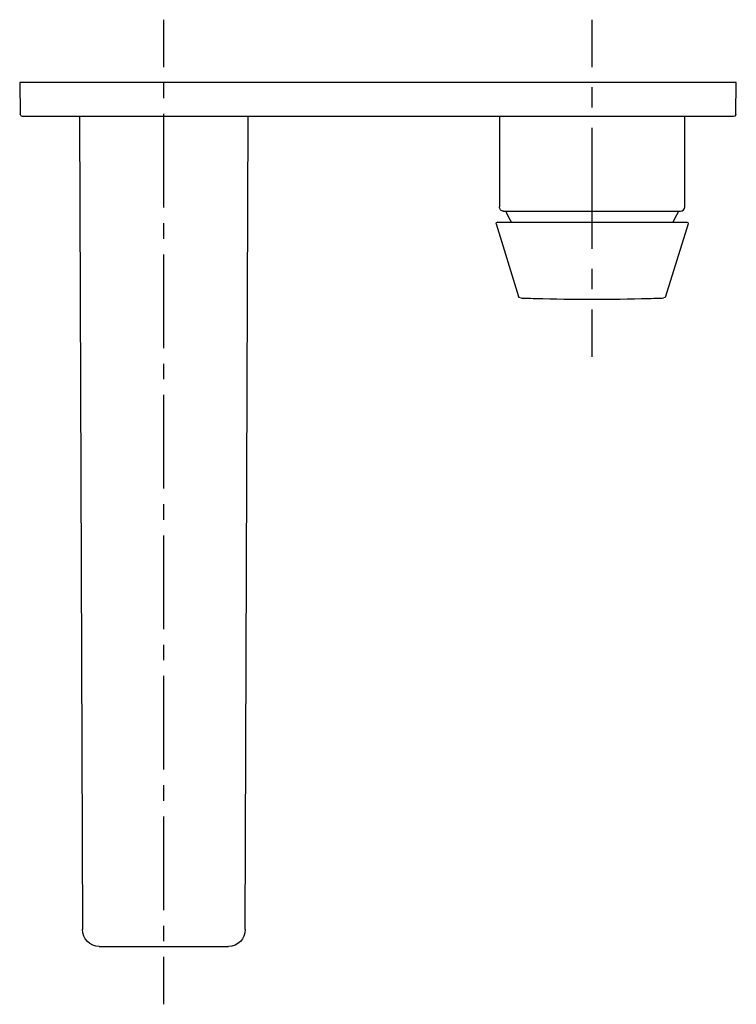
# Model space of a CAD drawing. Units: inches. Extents: x 20 to 190, y -278 to -44.
import ezdxf

# ---------------------------------------------------------------- set-up
doc = ezdxf.new("R2010")
doc.units = ezdxf.units.IN
doc.header["$MEASUREMENT"] = 0
for name, pattern in [('AI-Linetype-1', [7.40988, 3.70494, -3.70494]), ('AI-Linetype-2', [33.344622, 22.229803, -3.70494, 3.70494, -3.70494]), ('AI-Linetype-3', [9.583285, 4.791643, -4.791643]), ('AI-Linetype-4', [43.124998, 28.75007, -4.791643, 4.791643, -4.791643])]:
    doc.linetypes.add(name, pattern=pattern)

# ---------------------------------------------------------------- blocks, each defined once
blk = doc.blocks.new('block 4')
at = {"color": 4, "lineweight": 25}
for points in [[(54.34, -55.35), (54.34, -44.1)], [(54.34, -277.78), (54.34, -266.53)]]:
    blk.add_lwpolyline(points, dxfattribs=at)
at = {"color": 4, "linetype": 'AI-Linetype-2', "lineweight": 25}
blk.add_lwpolyline([(54.34, -255.42), (54.34, -57.2)], dxfattribs=at)
at = {"color": 4, "linetype": 'AI-Linetype-1', "lineweight": 25}
blk.add_lwpolyline([(54.34, -262.83), (54.34, -257.27)], dxfattribs=at)
blk = doc.blocks.new('block 3')
blk.add_blockref('block 4', (0, 0))
blk = doc.blocks.new('block 2')
blk.add_blockref('block 3', (0, 0))
blk = doc.blocks.new('block 7')
at = {"color": 4, "lineweight": 25}
for points in [[(155.94, -55.35), (155.94, -44.1)], [(155.94, -124.1), (155.94, -112.85)]]:
    blk.add_lwpolyline(points, dxfattribs=at)
at = {"color": 4, "linetype": 'AI-Linetype-4', "lineweight": 25}
blk.add_lwpolyline([(155.94, -98.48), (155.94, -57.75)], dxfattribs=at)
at = {"color": 4, "linetype": 'AI-Linetype-3', "lineweight": 25}
blk.add_lwpolyline([(155.94, -108.06), (155.94, -100.87)], dxfattribs=at)
blk = doc.blocks.new('block 6')
blk.add_blockref('block 7', (0, 0))
blk = doc.blocks.new('block 5')
blk.add_blockref('block 6', (0, 0))

msp = doc.modelspace()

# ---------------------------------------------------------------- linework, layer by layer
at = {"color": 250, "lineweight": 25}
for points in [[(190.14, -59.04), (20.14, -59.04)], [(20.14, -59.04), (20.27, -66.55)], [(190.01, -66.55), (190.14, -59.04)], [(189.44, -67.04), (20.77, -67.04)], [(34.34, -67.04), (35.01, -260.05)], [(73.66, -260.05), (74.34, -67.04)], [(133.94, -67.04), (133.94, -88.54)], [(177.94, -88.54), (177.94, -67.04)], [(134.94, -89.54), (176.9, -89.54)], [(135.59, -89.75), (135.59, -89.54)], [(176.28, -89.74), (176.29, -89.54)], [(133.18, -92.53), (138.5, -109.77)], [(178.69, -92.53), (173.38, -109.77)], [(39.01, -264.04), (69.66, -264.04)]]:
    msp.add_lwpolyline(points, dxfattribs=at)
for points in [[(20.77, -67.04), (20.45, -67.04), (20.27, -66.65), (20.27, -66.55)], [(189.97, -66.73), (189.88, -66.95), (189.75, -67.04), (189.51, -67.04)], [(190, -66.64), (189.99, -66.67), (189.98, -66.7), (189.97, -66.73)], [(190.01, -66.55), (190.01, -66.58), (190, -66.61), (190, -66.64)], [(134.23, -89.25), (134.02, -89.04), (133.94, -88.83), (133.94, -88.54)], [(176.94, -89.54), (177.49, -89.54), (177.94, -89.09), (177.94, -88.54)], [(134.94, -89.54), (134.65, -89.54), (134.44, -89.45), (134.23, -89.25)], [(135.64, -89.96), (135.61, -89.89), (135.59, -89.82), (135.59, -89.75)], [(136.82, -92.14), (136.4, -91.43), (136.01, -90.7), (135.64, -89.96)], [(176.23, -89.96), (175.87, -90.7), (175.47, -91.43), (175.05, -92.14)], [(176.28, -89.74), (176.28, -89.82), (176.27, -89.89), (176.23, -89.96)], [(133.18, -92.53), (133.11, -92.27), (133.25, -92.19), (133.47, -92.14)], [(178.41, -92.14), (178.63, -92.19), (178.77, -92.27), (178.69, -92.53)], [(138.96, -110.15), (138.69, -110.14), (138.57, -110.03), (138.5, -109.77)], [(173.38, -109.77), (173.31, -110.03), (173.19, -110.14), (172.92, -110.15)], [(139.04, -110.15), (139.38, -110.17), (139.71, -110.18), (140.04, -110.19)], [(140.1, -110.19), (140.93, -110.21), (141.76, -110.24), (142.58, -110.26)], [(142.58, -110.26), (151.49, -110.5), (160.39, -110.5), (169.29, -110.26)], [(169.29, -110.26), (170.12, -110.24), (170.95, -110.21), (171.78, -110.19)], [(171.84, -110.19), (172.17, -110.18), (172.5, -110.17), (172.83, -110.15)], [(39.01, -264.04), (36.81, -264.04), (35.02, -262.26), (35.01, -260.05)], [(73.66, -260.05), (73.66, -262.26), (71.87, -264.04), (69.66, -264.04)]]:
    msp.add_open_spline(points, degree=3, dxfattribs=at)
msp.add_open_spline([(133.48, -92.14), (133.15, -92.14), (133.81, -92.14), (133.97, -92.14), (134.14, -92.14), (134.32, -92.14), (134.49, -92.14), (134.83, -92.14), (135.17, -92.14), (135.52, -92.14), (136.2, -92.14), (177.72, -92.14), (178.41, -92.14)], degree=3, knots=[0, 0, 0, 0, 1, 1, 1, 2, 2, 2, 3, 3, 3, 4, 4, 4, 4], dxfattribs=at)

# ---------------------------------------------------------------- block references
for name in ['block 2', 'block 5']:
    msp.add_blockref(name, (0, 0))

doc.saveas('drawing.dxf')
